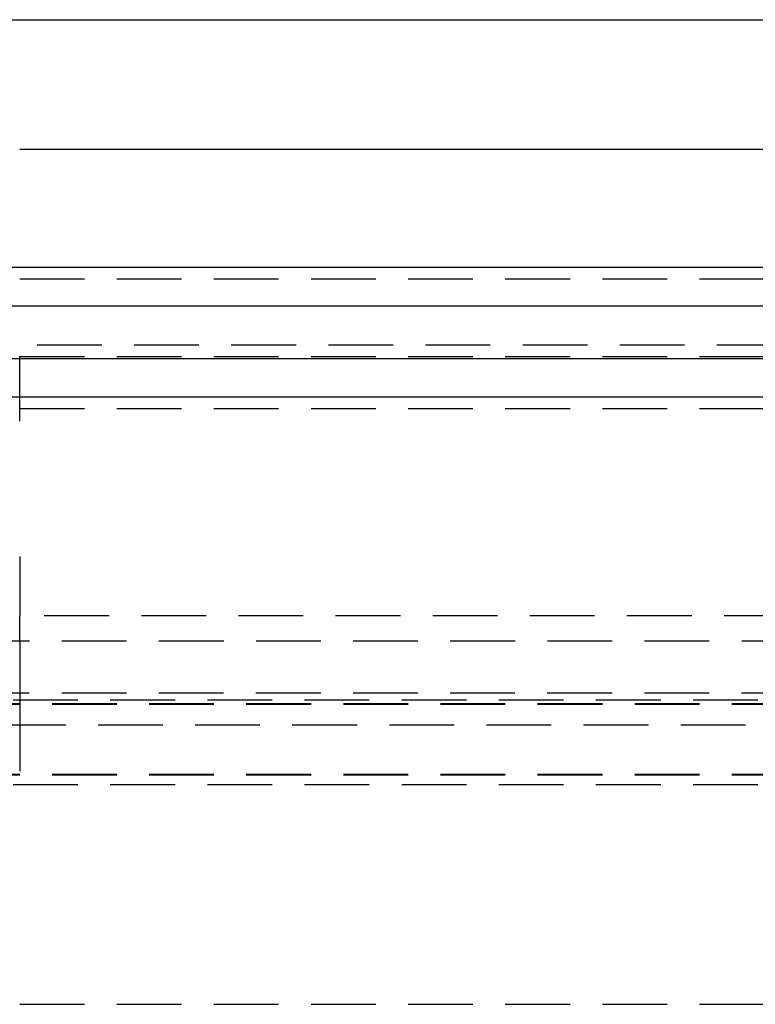
# Model space of a CAD drawing. Extents: x -800 to 252, y -450 to 528.
# Drawn here: x 7 to 36, y 350 to 388 of the extents above; entities that cross this region are included whole.
import ezdxf

# ---------------------------------------------------------------- set-up
doc = ezdxf.new("R2010")
doc.units = 0
doc.header["$LTSCALE"] = 10
doc.linetypes.add('VERDECKT', pattern=[0.375, 0.25, -0.125])
doc.layers.get('0').update_dxf_attribs({"linetype": 'CONTINUOUS'})
doc.layers.add('STEMPEL', color=3, linetype='CONTINUOUS')

# ---------------------------------------------------------------- blocks, each defined once
blk = doc.blocks.new('A$C1BEC333D')
at = {"color": 3, "linetype": 'CONTINUOUS', "extrusion": (0, 1, -2e-16)}
for p, q in [((-57, 387.683), (57, 387.683)), ((7.5, 382.683), (61.545, 382.683)), ((-250, 378.129), (250, 378.129)), ((250, 376.629), (-250, 376.629)), ((-137.5, 374.601), (137.5, 374.601)), ((-137.214, 373.129), (137.214, 373.129))]:
    blk.add_line(p, q, dxfattribs=at)
at = {"color": 1, "linetype": 'VERDECKT', "extrusion": (0, 1, -2e-16)}
for p, q in [((7.5, 377.683), (50.446, 377.683)), ((-126.828, 375.129), (126.828, 375.129)), ((7.5, 374.683), (59.522, 374.683)), ((-60, 372.683), (60, 372.683)), ((-60, 372.683), (60, 372.683)), ((-55.3, 364.683), (55.3, 364.683)), ((67.878, 363.7), (-67.878, 363.7)), ((-71.5, 361.436), (71.5, 361.436)), ((-65.878, 361.706), (65.878, 361.706)), ((-70, 361.292), (70, 361.292)), ((-70, 361.264), (70, 361.264)), ((-64.474, 360.465), (64.474, 360.465)), ((-70, 358.567), (70, 358.567)), ((-70, 358.539), (70, 358.539)), ((-71.5, 358.165), (71.5, 358.165)), ((-60, 349.683), (60, 349.683)), ((-60, 349.683), (60, 349.683))]:
    blk.add_line(p, q, dxfattribs=at)
at = {"color": 1}
for points in [[(7.5, 372.183, 0), (7.5, 372.189, 0), (7.5, 372.196, 0), (7.5, 372.202, 0), (7.5, 372.209, 0), (7.5, 372.215, 0), (7.5, 372.222, 0), (7.5, 372.228, 0), (7.5, 372.235, 0), (7.5, 372.242, 0), (7.5, 372.248, 0), (7.5, 372.255, 0), (7.5, 372.262, 0), (7.5, 372.268, 0), (7.5, 372.275, 0), (7.5, 372.282, 0), (7.5, 372.288, 0), (7.5, 372.295, 0), (7.5, 372.302, 0), (7.5, 372.308, 0), (7.5, 372.315, 0), (7.5, 372.322, 0), (7.5, 372.329, 0), (7.5, 372.335, 0), (7.5, 372.342, 0), (7.5, 372.349, 0), (7.5, 372.356, 0), (7.5, 372.363, 0), (7.5, 372.369, 0), (7.5, 372.376, 0), (7.5, 372.383, 0), (7.5, 372.39, 0), (7.5, 372.397, 0), (7.5, 372.404, 0), (7.5, 372.41, 0), (7.5, 372.417, 0), (7.5, 372.424, 0), (7.5, 372.431, 0), (7.5, 372.438, 0), (7.5, 372.445, 0), (7.5, 372.452, 0), (7.5, 372.459, 0), (7.5, 372.466, 0), (7.5, 372.472, 0), (7.5, 372.479, 0), (7.5, 372.486, 0), (7.5, 372.493, 0), (7.5, 372.5, 0), (7.5, 372.507, 0), (7.5, 372.514, 0), (7.5, 372.521, 0), (7.5, 372.528, 0), (7.5, 372.535, 0), (7.5, 372.542, 0), (7.5, 372.549, 0), (7.5, 372.556, 0), (7.5, 372.563, 0), (7.5, 372.57, 0), (7.5, 372.576, 0), (7.5, 372.583, 0), (7.5, 372.59, 0), (7.5, 372.597, 0), (7.5, 372.604, 0), (7.5, 372.611, 0), (7.5, 372.618, 0), (7.5, 372.625, 0), (7.5, 372.632, 0), (7.5, 372.639, 0), (7.5, 372.646, 0), (7.5, 372.653, 0), (7.5, 372.66, 0), (7.5, 372.667, 0), (7.5, 372.674, 0), (7.5, 372.68, 0), (7.5, 372.687, 0), (7.5, 372.694, 0), (7.5, 372.701, 0), (7.5, 372.708, 0), (7.5, 372.715, 0), (7.5, 372.722, 0), (7.5, 372.729, 0), (7.5, 372.736, 0), (7.5, 372.742, 0), (7.5, 372.749, 0), (7.5, 372.756, 0), (7.5, 372.763, 0), (7.5, 372.77, 0), (7.5, 372.777, 0), (7.5, 372.783, 0), (7.5, 372.79, 0), (7.5, 372.797, 0), (7.5, 372.804, 0), (7.5, 372.811, 0), (7.5, 372.817, 0), (7.5, 372.824, 0), (7.5, 372.831, 0), (7.5, 372.838, 0), (7.5, 372.844, 0), (7.5, 372.851, 0), (7.5, 372.858, 0), (7.5, 372.864, 0), (7.5, 372.871, 0), (7.5, 372.878, 0), (7.5, 372.884, 0), (7.5, 372.891, 0), (7.5, 372.898, 0), (7.5, 372.904, 0), (7.5, 372.911, 0), (7.5, 372.918, 0), (7.5, 372.924, 0), (7.5, 372.931, 0), (7.5, 372.937, 0), (7.5, 372.944, 0), (7.5, 372.95, 0), (7.5, 372.957, 0), (7.5, 372.963, 0), (7.5, 372.97, 0), (7.5, 372.976, 0), (7.5, 372.983, 0), (7.5, 372.989, 0), (7.5, 372.996, 0), (7.5, 373.002, 0), (7.5, 373.008, 0), (7.5, 373.015, 0), (7.5, 373.021, 0), (7.5, 373.027, 0), (7.5, 373.034, 0), (7.5, 373.04, 0), (7.5, 373.046, 0), (7.5, 373.053, 0), (7.5, 373.059, 0), (7.5, 373.065, 0), (7.5, 373.071, 0), (7.5, 373.077, 0), (7.5, 373.084, 0), (7.5, 373.09, 0), (7.5, 373.096, 0), (7.5, 373.102, 0), (7.5, 373.108, 0), (7.5, 373.114, 0), (7.5, 373.12, 0), (7.5, 373.126, 0), (7.5, 373.132, 0), (7.5, 373.138, 0), (7.5, 373.144, 0), (7.5, 373.15, 0), (7.5, 373.156, 0), (7.5, 373.162, 0), (7.5, 373.168, 0), (7.5, 373.174, 0), (7.5, 373.18, 0), (7.5, 373.186, 0), (7.5, 373.192, 0), (7.5, 373.198, 0), (7.5, 373.204, 0), (7.5, 373.21, 0), (7.5, 373.216, 0), (7.5, 373.223, 0), (7.5, 373.229, 0), (7.5, 373.235, 0), (7.5, 373.241, 0), (7.5, 373.247, 0), (7.5, 373.253, 0), (7.5, 373.259, 0), (7.5, 373.265, 0), (7.5, 373.271, 0), (7.5, 373.277, 0), (7.5, 373.283, 0), (7.5, 373.289, 0), (7.5, 373.295, 0), (7.5, 373.302, 0), (7.5, 373.308, 0), (7.5, 373.314, 0), (7.5, 373.32, 0), (7.5, 373.326, 0), (7.5, 373.332, 0), (7.5, 373.338, 0), (7.5, 373.344, 0), (7.5, 373.35, 0), (7.5, 373.356, 0), (7.5, 373.363, 0), (7.5, 373.369, 0), (7.5, 373.375, 0), (7.5, 373.381, 0), (7.5, 373.387, 0), (7.5, 373.393, 0), (7.5, 373.399, 0), (7.5, 373.405, 0), (7.5, 373.411, 0), (7.5, 373.417, 0), (7.5, 373.423, 0), (7.5, 373.429, 0), (7.5, 373.435, 0), (7.5, 373.441, 0), (7.5, 373.447, 0), (7.5, 373.453, 0), (7.5, 373.46, 0), (7.5, 373.466, 0), (7.5, 373.472, 0), (7.5, 373.478, 0), (7.5, 373.484, 0), (7.5, 373.49, 0), (7.5, 373.496, 0), (7.5, 373.501, 0), (7.5, 373.507, 0), (7.5, 373.513, 0), (7.5, 373.519, 0), (7.5, 373.525, 0), (7.5, 373.531, 0), (7.5, 373.537, 0), (7.5, 373.543, 0), (7.5, 373.549, 0), (7.5, 373.555, 0), (7.5, 373.561, 0), (7.5, 373.567, 0), (7.5, 373.572, 0), (7.5, 373.578, 0), (7.5, 373.584, 0), (7.5, 373.59, 0), (7.5, 373.596, 0), (7.5, 373.601, 0), (7.5, 373.607, 0), (7.5, 373.613, 0), (7.5, 373.619, 0), (7.5, 373.625, 0), (7.5, 373.63, 0), (7.5, 373.636, 0), (7.5, 373.642, 0), (7.5, 373.647, 0), (7.5, 373.653, 0), (7.5, 373.659, 0), (7.5, 373.664, 0), (7.5, 373.67, 0), (7.5, 373.676, 0), (7.5, 373.681, 0), (7.5, 373.687, 0), (7.5, 373.692, 0), (7.5, 373.698, 0), (7.5, 373.703, 0), (7.5, 373.709, 0), (7.5, 373.714, 0), (7.5, 373.72, 0), (7.5, 373.725, 0), (7.5, 373.731, 0), (7.5, 373.736, 0), (7.5, 373.742, 0), (7.5, 373.747, 0), (7.5, 373.752, 0), (7.5, 373.758, 0), (7.5, 373.763, 0), (7.5, 373.768, 0), (7.5, 373.774, 0), (7.5, 373.779, 0), (7.5, 373.784, 0), (7.5, 373.79, 0), (7.5, 373.795, 0), (7.5, 373.8, 0), (7.5, 373.805, 0), (7.5, 373.81, 0), (7.5, 373.816, 0), (7.5, 373.821, 0), (7.5, 373.826, 0), (7.5, 373.831, 0), (7.5, 373.836, 0), (7.5, 373.841, 0), (7.5, 373.846, 0), (7.5, 373.851, 0), (7.5, 373.856, 0), (7.5, 373.861, 0), (7.5, 373.866, 0), (7.5, 373.871, 0), (7.5, 373.876, 0), (7.5, 373.881, 0), (7.5, 373.886, 0), (7.5, 373.891, 0), (7.5, 373.895, 0), (7.5, 373.9, 0), (7.5, 373.905, 0), (7.5, 373.91, 0), (7.5, 373.915, 0), (7.5, 373.919, 0), (7.5, 373.924, 0), (7.5, 373.929, 0), (7.5, 373.933, 0), (7.5, 373.938, 0), (7.5, 373.943, 0), (7.5, 373.947, 0), (7.5, 373.952, 0), (7.5, 373.956, 0), (7.5, 373.961, 0), (7.5, 373.965, 0), (7.5, 373.97, 0), (7.5, 373.974, 0), (7.5, 373.979, 0), (7.5, 373.984, 0), (7.5, 373.988, 0), (7.5, 373.993, 0), (7.5, 373.997, 0), (7.5, 374.002, 0), (7.5, 374.006, 0), (7.5, 374.011, 0), (7.5, 374.015, 0), (7.5, 374.02, 0), (7.5, 374.024, 0), (7.5, 374.029, 0), (7.5, 374.033, 0), (7.5, 374.038, 0), (7.5, 374.042, 0), (7.5, 374.047, 0), (7.5, 374.051, 0), (7.5, 374.056, 0), (7.5, 374.06, 0), (7.5, 374.065, 0), (7.5, 374.069, 0), (7.5, 374.074, 0), (7.5, 374.078, 0), (7.5, 374.082, 0), (7.5, 374.087, 0), (7.5, 374.091, 0), (7.5, 374.096, 0), (7.5, 374.1, 0), (7.5, 374.105, 0), (7.5, 374.109, 0), (7.5, 374.113, 0), (7.5, 374.118, 0), (7.5, 374.122, 0), (7.5, 374.126, 0), (7.5, 374.131, 0), (7.5, 374.135, 0), (7.5, 374.139, 0), (7.5, 374.144, 0), (7.5, 374.148, 0), (7.5, 374.152, 0), (7.5, 374.157, 0), (7.5, 374.161, 0), (7.5, 374.165, 0), (7.5, 374.169, 0), (7.5, 374.173, 0), (7.5, 374.178, 0), (7.5, 374.182, 0), (7.5, 374.186, 0), (7.5, 374.19, 0), (7.5, 374.194, 0), (7.5, 374.199, 0), (7.5, 374.203, 0), (7.5, 374.207, 0), (7.5, 374.211, 0), (7.5, 374.215, 0), (7.5, 374.219, 0), (7.5, 374.223, 0), (7.5, 374.227, 0), (7.5, 374.231, 0), (7.5, 374.235, 0), (7.5, 374.239, 0), (7.5, 374.243, 0), (7.5, 374.247, 0), (7.5, 374.251, 0), (7.5, 374.255, 0), (7.5, 374.259, 0), (7.5, 374.263, 0), (7.5, 374.267, 0), (7.5, 374.271, 0), (7.5, 374.274, 0), (7.5, 374.278, 0), (7.5, 374.282, 0), (7.5, 374.286, 0), (7.5, 374.29, 0), (7.5, 374.293, 0), (7.5, 374.297, 0), (7.5, 374.301, 0), (7.5, 374.305, 0), (7.5, 374.308, 0), (7.5, 374.312, 0), (7.5, 374.316, 0), (7.5, 374.319, 0), (7.5, 374.323, 0), (7.5, 374.326, 0), (7.5, 374.33, 0), (7.5, 374.333, 0), (7.5, 374.337, 0), (7.5, 374.341, 0), (7.5, 374.344, 0), (7.5, 374.348, 0), (7.5, 374.351, 0), (7.5, 374.354, 0), (7.5, 374.358, 0), (7.5, 374.361, 0), (7.5, 374.365, 0), (7.5, 374.368, 0), (7.5, 374.371, 0), (7.5, 374.375, 0), (7.5, 374.378, 0), (7.5, 374.381, 0), (7.5, 374.384, 0), (7.5, 374.388, 0), (7.5, 374.391, 0), (7.5, 374.394, 0), (7.5, 374.397, 0), (7.5, 374.401, 0), (7.5, 374.404, 0), (7.5, 374.407, 0), (7.5, 374.41, 0), (7.5, 374.413, 0), (7.5, 374.416, 0), (7.5, 374.419, 0), (7.5, 374.422, 0), (7.5, 374.425, 0), (7.5, 374.428, 0), (7.5, 374.431, 0), (7.5, 374.434, 0), (7.5, 374.437, 0), (7.5, 374.44, 0), (7.5, 374.443, 0), (7.5, 374.446, 0), (7.5, 374.448, 0), (7.5, 374.451, 0), (7.5, 374.454, 0), (7.5, 374.457, 0), (7.5, 374.459, 0), (7.5, 374.462, 0), (7.5, 374.465, 0), (7.5, 374.468, 0), (7.5, 374.47, 0), (7.5, 374.473, 0), (7.5, 374.475, 0), (7.5, 374.478, 0), (7.5, 374.481, 0), (7.5, 374.483, 0), (7.5, 374.486, 0), (7.5, 374.488, 0), (7.5, 374.491, 0), (7.5, 374.493, 0), (7.5, 374.496, 0), (7.5, 374.498, 0), (7.5, 374.5, 0), (7.5, 374.503, 0), (7.5, 374.505, 0), (7.5, 374.508, 0), (7.5, 374.51, 0), (7.5, 374.512, 0), (7.5, 374.515, 0), (7.5, 374.517, 0), (7.5, 374.52, 0), (7.5, 374.522, 0), (7.5, 374.524, 0), (7.5, 374.526, 0), (7.5, 374.529, 0), (7.5, 374.531, 0), (7.5, 374.533, 0), (7.5, 374.536, 0), (7.5, 374.538, 0), (7.5, 374.54, 0), (7.5, 374.542, 0), (7.5, 374.545, 0), (7.5, 374.547, 0), (7.5, 374.549, 0), (7.5, 374.551, 0), (7.5, 374.553, 0), (7.5, 374.555, 0), (7.5, 374.557, 0), (7.5, 374.56, 0), (7.5, 374.562, 0), (7.5, 374.564, 0), (7.5, 374.566, 0), (7.5, 374.568, 0), (7.5, 374.57, 0), (7.5, 374.572, 0), (7.5, 374.574, 0), (7.5, 374.576, 0), (7.5, 374.578, 0), (7.5, 374.58, 0), (7.5, 374.582, 0), (7.5, 374.584, 0), (7.5, 374.586, 0), (7.5, 374.588, 0), (7.5, 374.589, 0), (7.5, 374.591, 0), (7.5, 374.593, 0), (7.5, 374.595, 0), (7.5, 374.597, 0), (7.5, 374.599, 0), (7.5, 374.6, 0), (7.5, 374.602, 0), (7.5, 374.604, 0), (7.5, 374.606, 0), (7.5, 374.607, 0), (7.5, 374.609, 0), (7.5, 374.611, 0), (7.5, 374.612, 0), (7.5, 374.614, 0), (7.5, 374.616, 0), (7.5, 374.617, 0), (7.5, 374.619, 0), (7.5, 374.62, 0), (7.5, 374.622, 0), (7.5, 374.623, 0), (7.5, 374.625, 0), (7.5, 374.626, 0), (7.5, 374.628, 0), (7.5, 374.629, 0), (7.5, 374.631, 0), (7.5, 374.632, 0), (7.5, 374.634, 0), (7.5, 374.635, 0), (7.5, 374.636, 0), (7.5, 374.638, 0), (7.5, 374.639, 0), (7.5, 374.64, 0), (7.5, 374.642, 0), (7.5, 374.643, 0), (7.5, 374.644, 0), (7.5, 374.645, 0), (7.5, 374.646, 0), (7.5, 374.648, 0), (7.5, 374.649, 0), (7.5, 374.65, 0), (7.5, 374.651, 0), (7.5, 374.652, 0), (7.5, 374.653, 0), (7.5, 374.654, 0), (7.5, 374.655, 0), (7.5, 374.656, 0), (7.5, 374.657, 0), (7.5, 374.658, 0), (7.5, 374.659, 0), (7.5, 374.66, 0), (7.5, 374.661, 0), (7.5, 374.662, 0), (7.5, 374.663, 0), (7.5, 374.664, 0), (7.5, 374.665, 0), (7.5, 374.665, 0), (7.5, 374.666, 0), (7.5, 374.667, 0), (7.5, 374.668, 0), (7.5, 374.668, 0), (7.5, 374.669, 0), (7.5, 374.67, 0), (7.5, 374.671, 0), (7.5, 374.671, 0), (7.5, 374.672, 0), (7.5, 374.672, 0), (7.5, 374.673, 0), (7.5, 374.674, 0), (7.5, 374.674, 0), (7.5, 374.675, 0), (7.5, 374.675, 0), (7.5, 374.676, 0), (7.5, 374.676, 0), (7.5, 374.677, 0), (7.5, 374.677, 0), (7.5, 374.678, 0), (7.5, 374.678, 0), (7.5, 374.679, 0), (7.5, 374.679, 0), (7.5, 374.679, 0), (7.5, 374.68, 0), (7.5, 374.68, 0), (7.5, 374.68, 0), (7.5, 374.681, 0), (7.5, 374.681, 0), (7.5, 374.681, 0), (7.5, 374.681, 0), (7.5, 374.682, 0), (7.5, 374.682, 0), (7.5, 374.682, 0), (7.5, 374.682, 0), (7.5, 374.682, 0), (7.5, 374.682, 0), (7.5, 374.683, 0), (7.5, 374.683, 0), (7.5, 374.683, 0), (7.5, 374.683, 0), (7.5, 374.683, 0), (7.5, 374.683, 0), (7.5, 374.683, 0)], [(7.5, 366.968, 0), (7.5, 366.944, 0), (7.5, 366.92, 0), (7.5, 366.896, 0), (7.5, 366.871, 0), (7.5, 366.847, 0), (7.5, 366.823, 0), (7.5, 366.799, 0), (7.5, 366.775, 0), (7.5, 366.751, 0), (7.5, 366.727, 0), (7.5, 366.703, 0), (7.5, 366.679, 0), (7.5, 366.655, 0), (7.5, 366.631, 0), (7.5, 366.606, 0), (7.5, 366.582, 0), (7.5, 366.558, 0), (7.5, 366.534, 0), (7.5, 366.51, 0), (7.5, 366.486, 0), (7.5, 366.462, 0), (7.5, 366.438, 0), (7.5, 366.414, 0), (7.5, 366.39, 0), (7.5, 366.366, 0), (7.5, 366.342, 0), (7.5, 366.318, 0), (7.5, 366.293, 0), (7.5, 366.269, 0), (7.5, 366.245, 0), (7.5, 366.221, 0), (7.5, 366.197, 0), (7.5, 366.173, 0), (7.5, 366.149, 0), (7.5, 366.125, 0), (7.5, 366.101, 0), (7.5, 366.077, 0), (7.5, 366.053, 0), (7.5, 366.029, 0), (7.5, 366.005, 0), (7.5, 365.981, 0), (7.5, 365.957, 0), (7.5, 365.933, 0), (7.5, 365.908, 0), (7.5, 365.884, 0), (7.5, 365.86, 0), (7.5, 365.836, 0), (7.5, 365.812, 0), (7.5, 365.788, 0), (7.5, 365.764, 0), (7.5, 365.74, 0), (7.5, 365.716, 0), (7.5, 365.692, 0), (7.5, 365.668, 0), (7.5, 365.644, 0), (7.5, 365.62, 0), (7.5, 365.596, 0), (7.5, 365.572, 0), (7.5, 365.548, 0), (7.5, 365.524, 0), (7.5, 365.5, 0), (7.5, 365.476, 0), (7.5, 365.452, 0), (7.5, 365.428, 0), (7.5, 365.403, 0), (7.5, 365.379, 0), (7.5, 365.355, 0), (7.5, 365.331, 0), (7.5, 365.307, 0), (7.5, 365.283, 0), (7.5, 365.259, 0), (7.5, 365.235, 0), (7.5, 365.211, 0), (7.5, 365.187, 0), (7.5, 365.163, 0), (7.5, 365.139, 0), (7.5, 365.115, 0), (7.5, 365.091, 0), (7.5, 365.067, 0), (7.5, 365.043, 0), (7.5, 365.019, 0), (7.5, 364.995, 0), (7.5, 364.971, 0), (7.5, 364.947, 0), (7.5, 364.923, 0), (7.5, 364.899, 0), (7.5, 364.875, 0), (7.5, 364.851, 0), (7.5, 364.827, 0), (7.5, 364.803, 0), (7.5, 364.779, 0), (7.5, 364.755, 0), (7.5, 364.731, 0), (7.5, 364.707, 0), (7.5, 364.683, 0)], [(7.5, 363.659, 0), (7.5, 363.662, 0), (7.5, 363.666, 0), (7.5, 363.669, 0), (7.5, 363.673, 0), (7.5, 363.676, 0), (7.5, 363.68, 0), (7.5, 363.683, 0), (7.5, 363.686, 0), (7.5, 363.69, 0), (7.5, 363.693, 0), (7.5, 363.697, 0), (7.5, 363.7, 0), (7.5, 363.703, 0), (7.5, 363.707, 0), (7.5, 363.71, 0), (7.5, 363.713, 0), (7.5, 363.717, 0), (7.5, 363.72, 0), (7.5, 363.723, 0), (7.5, 363.727, 0), (7.5, 363.73, 0), (7.5, 363.733, 0), (7.5, 363.737, 0), (7.5, 363.74, 0), (7.5, 363.743, 0), (7.5, 363.746, 0), (7.5, 363.75, 0), (7.5, 363.753, 0), (7.5, 363.756, 0), (7.5, 363.759, 0), (7.5, 363.762, 0), (7.5, 363.766, 0), (7.5, 363.769, 0), (7.5, 363.772, 0), (7.5, 363.775, 0), (7.5, 363.779, 0), (7.5, 363.782, 0), (7.5, 363.785, 0), (7.5, 363.788, 0), (7.5, 363.792, 0), (7.5, 363.795, 0), (7.5, 363.798, 0), (7.5, 363.801, 0), (7.5, 363.805, 0), (7.5, 363.808, 0), (7.5, 363.811, 0), (7.5, 363.814, 0), (7.5, 363.818, 0), (7.5, 363.821, 0), (7.5, 363.824, 0), (7.5, 363.827, 0), (7.5, 363.831, 0), (7.5, 363.834, 0), (7.5, 363.837, 0), (7.5, 363.841, 0), (7.5, 363.844, 0), (7.5, 363.847, 0), (7.5, 363.85, 0), (7.5, 363.854, 0), (7.5, 363.857, 0), (7.5, 363.86, 0), (7.5, 363.863, 0), (7.5, 363.867, 0), (7.5, 363.87, 0), (7.5, 363.873, 0), (7.5, 363.877, 0), (7.5, 363.88, 0), (7.5, 363.883, 0), (7.5, 363.886, 0), (7.5, 363.89, 0), (7.5, 363.893, 0), (7.5, 363.896, 0), (7.5, 363.9, 0), (7.5, 363.903, 0), (7.5, 363.906, 0), (7.5, 363.909, 0), (7.5, 363.913, 0), (7.5, 363.916, 0), (7.5, 363.919, 0), (7.5, 363.922, 0), (7.5, 363.926, 0), (7.5, 363.929, 0), (7.5, 363.932, 0), (7.5, 363.935, 0), (7.5, 363.939, 0), (7.5, 363.942, 0), (7.5, 363.945, 0), (7.5, 363.948, 0), (7.5, 363.952, 0), (7.5, 363.955, 0), (7.5, 363.958, 0), (7.5, 363.961, 0), (7.5, 363.965, 0), (7.5, 363.968, 0), (7.5, 363.971, 0), (7.5, 363.974, 0), (7.5, 363.977, 0), (7.5, 363.981, 0), (7.5, 363.984, 0), (7.5, 363.987, 0), (7.5, 363.99, 0), (7.5, 363.993, 0), (7.5, 363.997, 0), (7.5, 364, 0), (7.5, 364.003, 0), (7.5, 364.006, 0), (7.5, 364.009, 0), (7.5, 364.012, 0), (7.5, 364.016, 0), (7.5, 364.019, 0), (7.5, 364.022, 0), (7.5, 364.025, 0), (7.5, 364.028, 0), (7.5, 364.031, 0), (7.5, 364.034, 0), (7.5, 364.037, 0), (7.5, 364.041, 0), (7.5, 364.044, 0), (7.5, 364.047, 0), (7.5, 364.05, 0), (7.5, 364.053, 0), (7.5, 364.056, 0), (7.5, 364.059, 0), (7.5, 364.062, 0), (7.5, 364.065, 0), (7.5, 364.068, 0), (7.5, 364.071, 0), (7.5, 364.074, 0), (7.5, 364.077, 0), (7.5, 364.08, 0), (7.5, 364.083, 0), (7.5, 364.086, 0), (7.5, 364.089, 0), (7.5, 364.092, 0), (7.5, 364.095, 0), (7.5, 364.098, 0), (7.5, 364.101, 0), (7.5, 364.104, 0), (7.5, 364.107, 0), (7.5, 364.11, 0), (7.5, 364.113, 0), (7.5, 364.116, 0), (7.5, 364.119, 0), (7.5, 364.122, 0), (7.5, 364.125, 0), (7.5, 364.127, 0), (7.5, 364.13, 0), (7.5, 364.133, 0), (7.5, 364.136, 0), (7.5, 364.139, 0), (7.5, 364.142, 0), (7.5, 364.145, 0), (7.5, 364.147, 0), (7.5, 364.15, 0), (7.5, 364.153, 0), (7.5, 364.156, 0), (7.5, 364.159, 0), (7.5, 364.161, 0), (7.5, 364.164, 0), (7.5, 364.167, 0), (7.5, 364.17, 0), (7.5, 364.172, 0), (7.5, 364.175, 0), (7.5, 364.178, 0), (7.5, 364.181, 0), (7.5, 364.183, 0), (7.5, 364.186, 0), (7.5, 364.189, 0), (7.5, 364.191, 0), (7.5, 364.194, 0), (7.5, 364.197, 0), (7.5, 364.199, 0), (7.5, 364.202, 0), (7.5, 364.205, 0), (7.5, 364.207, 0), (7.5, 364.21, 0), (7.5, 364.212, 0), (7.5, 364.215, 0), (7.5, 364.218, 0), (7.5, 364.22, 0), (7.5, 364.223, 0), (7.5, 364.225, 0), (7.5, 364.228, 0), (7.5, 364.23, 0), (7.5, 364.233, 0), (7.5, 364.235, 0), (7.5, 364.238, 0), (7.5, 364.24, 0), (7.5, 364.243, 0), (7.5, 364.245, 0), (7.5, 364.247, 0), (7.5, 364.25, 0), (7.5, 364.252, 0), (7.5, 364.255, 0), (7.5, 364.257, 0), (7.5, 364.26, 0), (7.5, 364.262, 0), (7.5, 364.265, 0), (7.5, 364.267, 0), (7.5, 364.27, 0), (7.5, 364.272, 0), (7.5, 364.274, 0), (7.5, 364.277, 0), (7.5, 364.279, 0), (7.5, 364.282, 0), (7.5, 364.284, 0), (7.5, 364.287, 0), (7.5, 364.289, 0), (7.5, 364.291, 0), (7.5, 364.294, 0), (7.5, 364.296, 0), (7.5, 364.299, 0), (7.5, 364.301, 0), (7.5, 364.304, 0), (7.5, 364.306, 0), (7.5, 364.308, 0), (7.5, 364.311, 0), (7.5, 364.313, 0), (7.5, 364.316, 0), (7.5, 364.318, 0), (7.5, 364.32, 0), (7.5, 364.323, 0), (7.5, 364.325, 0), (7.5, 364.327, 0), (7.5, 364.33, 0), (7.5, 364.332, 0), (7.5, 364.335, 0), (7.5, 364.337, 0), (7.5, 364.339, 0), (7.5, 364.342, 0), (7.5, 364.344, 0), (7.5, 364.346, 0), (7.5, 364.349, 0), (7.5, 364.351, 0), (7.5, 364.353, 0), (7.5, 364.356, 0), (7.5, 364.358, 0), (7.5, 364.36, 0), (7.5, 364.363, 0), (7.5, 364.365, 0), (7.5, 364.367, 0), (7.5, 364.369, 0), (7.5, 364.372, 0), (7.5, 364.374, 0), (7.5, 364.376, 0), (7.5, 364.379, 0), (7.5, 364.381, 0), (7.5, 364.383, 0), (7.5, 364.385, 0), (7.5, 364.388, 0), (7.5, 364.39, 0), (7.5, 364.392, 0), (7.5, 364.394, 0), (7.5, 364.396, 0), (7.5, 364.399, 0), (7.5, 364.401, 0), (7.5, 364.403, 0), (7.5, 364.405, 0), (7.5, 364.407, 0), (7.5, 364.41, 0), (7.5, 364.412, 0), (7.5, 364.414, 0), (7.5, 364.416, 0), (7.5, 364.418, 0), (7.5, 364.42, 0), (7.5, 364.423, 0), (7.5, 364.425, 0), (7.5, 364.427, 0), (7.5, 364.429, 0), (7.5, 364.431, 0), (7.5, 364.433, 0), (7.5, 364.435, 0), (7.5, 364.437, 0), (7.5, 364.439, 0), (7.5, 364.441, 0), (7.5, 364.443, 0), (7.5, 364.445, 0), (7.5, 364.447, 0), (7.5, 364.449, 0), (7.5, 364.451, 0), (7.5, 364.453, 0), (7.5, 364.455, 0), (7.5, 364.457, 0), (7.5, 364.459, 0), (7.5, 364.461, 0), (7.5, 364.463, 0), (7.5, 364.465, 0), (7.5, 364.467, 0), (7.5, 364.469, 0), (7.5, 364.471, 0), (7.5, 364.473, 0), (7.5, 364.475, 0), (7.5, 364.477, 0), (7.5, 364.479, 0), (7.5, 364.481, 0), (7.5, 364.482, 0), (7.5, 364.484, 0), (7.5, 364.486, 0), (7.5, 364.488, 0), (7.5, 364.49, 0), (7.5, 364.492, 0), (7.5, 364.493, 0), (7.5, 364.495, 0), (7.5, 364.497, 0), (7.5, 364.499, 0), (7.5, 364.501, 0), (7.5, 364.502, 0), (7.5, 364.504, 0), (7.5, 364.506, 0), (7.5, 364.508, 0), (7.5, 364.509, 0), (7.5, 364.511, 0), (7.5, 364.513, 0), (7.5, 364.514, 0), (7.5, 364.516, 0), (7.5, 364.518, 0), (7.5, 364.519, 0), (7.5, 364.521, 0), (7.5, 364.523, 0), (7.5, 364.524, 0), (7.5, 364.526, 0), (7.5, 364.528, 0), (7.5, 364.529, 0), (7.5, 364.531, 0), (7.5, 364.532, 0), (7.5, 364.534, 0), (7.5, 364.535, 0), (7.5, 364.537, 0), (7.5, 364.539, 0), (7.5, 364.54, 0), (7.5, 364.542, 0), (7.5, 364.543, 0), (7.5, 364.545, 0), (7.5, 364.546, 0), (7.5, 364.548, 0), (7.5, 364.549, 0), (7.5, 364.551, 0), (7.5, 364.552, 0), (7.5, 364.553, 0), (7.5, 364.555, 0), (7.5, 364.556, 0), (7.5, 364.558, 0), (7.5, 364.559, 0), (7.5, 364.561, 0), (7.5, 364.562, 0), (7.5, 364.563, 0), (7.5, 364.565, 0), (7.5, 364.566, 0), (7.5, 364.567, 0), (7.5, 364.569, 0), (7.5, 364.57, 0), (7.5, 364.571, 0), (7.5, 364.573, 0), (7.5, 364.574, 0), (7.5, 364.575, 0), (7.5, 364.576, 0), (7.5, 364.578, 0), (7.5, 364.579, 0), (7.5, 364.58, 0), (7.5, 364.582, 0), (7.5, 364.583, 0), (7.5, 364.584, 0), (7.5, 364.585, 0), (7.5, 364.587, 0), (7.5, 364.588, 0), (7.5, 364.589, 0), (7.5, 364.59, 0), (7.5, 364.592, 0), (7.5, 364.593, 0), (7.5, 364.594, 0), (7.5, 364.595, 0), (7.5, 364.596, 0), (7.5, 364.598, 0), (7.5, 364.599, 0), (7.5, 364.6, 0), (7.5, 364.601, 0), (7.5, 364.602, 0), (7.5, 364.604, 0), (7.5, 364.605, 0), (7.5, 364.606, 0), (7.5, 364.607, 0), (7.5, 364.608, 0), (7.5, 364.609, 0), (7.5, 364.61, 0), (7.5, 364.612, 0), (7.5, 364.613, 0), (7.5, 364.614, 0), (7.5, 364.615, 0), (7.5, 364.616, 0), (7.5, 364.617, 0), (7.5, 364.618, 0), (7.5, 364.619, 0), (7.5, 364.62, 0), (7.5, 364.621, 0), (7.5, 364.622, 0), (7.5, 364.623, 0), (7.5, 364.624, 0), (7.5, 364.625, 0), (7.5, 364.626, 0), (7.5, 364.627, 0), (7.5, 364.628, 0), (7.5, 364.629, 0), (7.5, 364.63, 0), (7.5, 364.631, 0), (7.5, 364.632, 0), (7.5, 364.633, 0), (7.5, 364.634, 0), (7.5, 364.635, 0), (7.5, 364.636, 0), (7.5, 364.637, 0), (7.5, 364.638, 0), (7.5, 364.639, 0), (7.5, 364.64, 0), (7.5, 364.641, 0), (7.5, 364.642, 0), (7.5, 364.642, 0), (7.5, 364.643, 0), (7.5, 364.644, 0), (7.5, 364.645, 0), (7.5, 364.646, 0), (7.5, 364.647, 0), (7.5, 364.647, 0), (7.5, 364.648, 0), (7.5, 364.649, 0), (7.5, 364.65, 0), (7.5, 364.651, 0), (7.5, 364.651, 0), (7.5, 364.652, 0), (7.5, 364.653, 0), (7.5, 364.654, 0), (7.5, 364.654, 0), (7.5, 364.655, 0), (7.5, 364.656, 0), (7.5, 364.657, 0), (7.5, 364.657, 0), (7.5, 364.658, 0), (7.5, 364.659, 0), (7.5, 364.659, 0), (7.5, 364.66, 0), (7.5, 364.661, 0), (7.5, 364.661, 0), (7.5, 364.662, 0), (7.5, 364.662, 0), (7.5, 364.663, 0), (7.5, 364.664, 0), (7.5, 364.664, 0), (7.5, 364.665, 0), (7.5, 364.665, 0), (7.5, 364.666, 0), (7.5, 364.667, 0), (7.5, 364.667, 0), (7.5, 364.668, 0), (7.5, 364.668, 0), (7.5, 364.669, 0), (7.5, 364.669, 0), (7.5, 364.67, 0), (7.5, 364.67, 0), (7.5, 364.671, 0), (7.5, 364.671, 0), (7.5, 364.671, 0), (7.5, 364.672, 0), (7.5, 364.672, 0), (7.5, 364.673, 0), (7.5, 364.673, 0), (7.5, 364.674, 0), (7.5, 364.674, 0), (7.5, 364.674, 0), (7.5, 364.675, 0), (7.5, 364.675, 0), (7.5, 364.676, 0), (7.5, 364.676, 0), (7.5, 364.676, 0), (7.5, 364.677, 0), (7.5, 364.677, 0), (7.5, 364.677, 0), (7.5, 364.678, 0), (7.5, 364.678, 0), (7.5, 364.678, 0), (7.5, 364.678, 0), (7.5, 364.679, 0), (7.5, 364.679, 0), (7.5, 364.679, 0), (7.5, 364.679, 0), (7.5, 364.68, 0), (7.5, 364.68, 0), (7.5, 364.68, 0), (7.5, 364.68, 0), (7.5, 364.681, 0), (7.5, 364.681, 0), (7.5, 364.681, 0), (7.5, 364.681, 0), (7.5, 364.681, 0), (7.5, 364.681, 0), (7.5, 364.682, 0), (7.5, 364.682, 0), (7.5, 364.682, 0), (7.5, 364.682, 0), (7.5, 364.682, 0), (7.5, 364.682, 0), (7.5, 364.682, 0), (7.5, 364.682, 0), (7.5, 364.682, 0), (7.5, 364.683, 0), (7.5, 364.683, 0), (7.5, 364.683, 0), (7.5, 364.683, 0), (7.5, 364.683, 0), (7.5, 364.683, 0), (7.5, 364.683, 0), (7.5, 364.683, 0), (7.5, 364.683, 0)], [(7.5, 363.659, 0), (7.5, 363.656, 0), (7.5, 363.653, 0), (7.5, 363.65, 0), (7.5, 363.647, 0), (7.5, 363.644, 0), (7.5, 363.641, 0), (7.5, 363.638, 0), (7.5, 363.635, 0), (7.5, 363.632, 0), (7.5, 363.629, 0), (7.5, 363.626, 0), (7.5, 363.623, 0), (7.5, 363.62, 0), (7.5, 363.617, 0), (7.5, 363.614, 0), (7.5, 363.611, 0), (7.5, 363.608, 0), (7.5, 363.605, 0), (7.5, 363.602, 0), (7.5, 363.599, 0), (7.5, 363.596, 0), (7.5, 363.593, 0), (7.5, 363.59, 0), (7.5, 363.587, 0), (7.5, 363.584, 0), (7.5, 363.581, 0), (7.5, 363.578, 0), (7.5, 363.575, 0), (7.5, 363.572, 0), (7.5, 363.569, 0), (7.5, 363.566, 0), (7.5, 363.563, 0), (7.5, 363.56, 0), (7.5, 363.557, 0), (7.5, 363.554, 0), (7.5, 363.551, 0), (7.5, 363.547, 0), (7.5, 363.544, 0), (7.5, 363.541, 0), (7.5, 363.538, 0), (7.5, 363.535, 0), (7.5, 363.532, 0), (7.5, 363.529, 0), (7.5, 363.526, 0), (7.5, 363.523, 0), (7.5, 363.52, 0), (7.5, 363.517, 0), (7.5, 363.514, 0), (7.5, 363.51, 0), (7.5, 363.507, 0), (7.5, 363.504, 0), (7.5, 363.501, 0), (7.5, 363.498, 0), (7.5, 363.495, 0), (7.5, 363.492, 0), (7.5, 363.489, 0), (7.5, 363.486, 0), (7.5, 363.482, 0), (7.5, 363.479, 0), (7.5, 363.476, 0), (7.5, 363.473, 0), (7.5, 363.47, 0), (7.5, 363.467, 0), (7.5, 363.464, 0), (7.5, 363.461, 0), (7.5, 363.457, 0), (7.5, 363.454, 0), (7.5, 363.451, 0), (7.5, 363.448, 0), (7.5, 363.445, 0), (7.5, 363.442, 0), (7.5, 363.439, 0), (7.5, 363.435, 0), (7.5, 363.432, 0), (7.5, 363.429, 0), (7.5, 363.426, 0), (7.5, 363.423, 0), (7.5, 363.42, 0), (7.5, 363.416, 0), (7.5, 363.413, 0), (7.5, 363.41, 0), (7.5, 363.407, 0), (7.5, 363.404, 0), (7.5, 363.401, 0), (7.5, 363.397, 0), (7.5, 363.394, 0), (7.5, 363.391, 0), (7.5, 363.388, 0), (7.5, 363.385, 0), (7.5, 363.382, 0), (7.5, 363.378, 0), (7.5, 363.375, 0), (7.5, 363.372, 0), (7.5, 363.369, 0), (7.5, 363.366, 0), (7.5, 363.363, 0), (7.5, 363.359, 0), (7.5, 363.356, 0), (7.5, 363.353, 0), (7.5, 363.35, 0), (7.5, 363.347, 0), (7.5, 363.344, 0), (7.5, 363.34, 0), (7.5, 363.337, 0), (7.5, 363.334, 0), (7.5, 363.331, 0), (7.5, 363.328, 0), (7.5, 363.325, 0), (7.5, 363.321, 0), (7.5, 363.318, 0), (7.5, 363.315, 0), (7.5, 363.312, 0), (7.5, 363.309, 0), (7.5, 363.305, 0), (7.5, 363.302, 0), (7.5, 363.299, 0), (7.5, 363.296, 0), (7.5, 363.293, 0), (7.5, 363.29, 0), (7.5, 363.286, 0), (7.5, 363.283, 0), (7.5, 363.28, 0), (7.5, 363.277, 0), (7.5, 363.274, 0), (7.5, 363.271, 0), (7.5, 363.267, 0), (7.5, 363.264, 0), (7.5, 363.261, 0), (7.5, 363.258, 0), (7.5, 363.255, 0), (7.5, 363.252, 0), (7.5, 363.248, 0), (7.5, 363.245, 0), (7.5, 363.242, 0), (7.5, 363.239, 0), (7.5, 363.236, 0), (7.5, 363.233, 0), (7.5, 363.229, 0), (7.5, 363.226, 0), (7.5, 363.223, 0), (7.5, 363.22, 0), (7.5, 363.217, 0), (7.5, 363.214, 0), (7.5, 363.21, 0), (7.5, 363.207, 0), (7.5, 363.204, 0), (7.5, 363.201, 0), (7.5, 363.198, 0), (7.5, 363.195, 0), (7.5, 363.192, 0), (7.5, 363.188, 0), (7.5, 363.185, 0), (7.5, 363.182, 0), (7.5, 363.179, 0), (7.5, 363.176, 0), (7.5, 363.173, 0), (7.5, 363.17, 0), (7.5, 363.166, 0), (7.5, 363.163, 0), (7.5, 363.16, 0), (7.5, 363.157, 0), (7.5, 363.154, 0), (7.5, 363.151, 0), (7.5, 363.148, 0), (7.5, 363.145, 0), (7.5, 363.141, 0), (7.5, 363.138, 0), (7.5, 363.135, 0), (7.5, 363.132, 0), (7.5, 363.129, 0), (7.5, 363.126, 0), (7.5, 363.123, 0), (7.5, 363.12, 0), (7.5, 363.116, 0), (7.5, 363.113, 0), (7.5, 363.11, 0), (7.5, 363.107, 0), (7.5, 363.104, 0), (7.5, 363.101, 0), (7.5, 363.097, 0), (7.5, 363.094, 0), (7.5, 363.091, 0), (7.5, 363.088, 0), (7.5, 363.085, 0), (7.5, 363.081, 0), (7.5, 363.078, 0), (7.5, 363.075, 0), (7.5, 363.072, 0), (7.5, 363.069, 0), (7.5, 363.065, 0), (7.5, 363.062, 0), (7.5, 363.059, 0), (7.5, 363.056, 0), (7.5, 363.052, 0), (7.5, 363.049, 0), (7.5, 363.046, 0), (7.5, 363.043, 0), (7.5, 363.039, 0), (7.5, 363.036, 0), (7.5, 363.033, 0), (7.5, 363.029, 0), (7.5, 363.026, 0), (7.5, 363.023, 0), (7.5, 363.02, 0), (7.5, 363.016, 0), (7.5, 363.013, 0), (7.5, 363.01, 0), (7.5, 363.006, 0), (7.5, 363.003, 0), (7.5, 363, 0), (7.5, 362.996, 0), (7.5, 362.993, 0), (7.5, 362.99, 0), (7.5, 362.986, 0), (7.5, 362.983, 0), (7.5, 362.98, 0), (7.5, 362.976, 0), (7.5, 362.973, 0), (7.5, 362.969, 0), (7.5, 362.966, 0), (7.5, 362.963, 0), (7.5, 362.959, 0), (7.5, 362.956, 0), (7.5, 362.952, 0), (7.5, 362.949, 0), (7.5, 362.946, 0), (7.5, 362.942, 0), (7.5, 362.939, 0), (7.5, 362.935, 0), (7.5, 362.932, 0), (7.5, 362.929, 0), (7.5, 362.925, 0), (7.5, 362.922, 0), (7.5, 362.918, 0), (7.5, 362.915, 0), (7.5, 362.911, 0), (7.5, 362.908, 0), (7.5, 362.905, 0), (7.5, 362.901, 0), (7.5, 362.898, 0), (7.5, 362.894, 0), (7.5, 362.891, 0), (7.5, 362.887, 0), (7.5, 362.884, 0), (7.5, 362.88, 0), (7.5, 362.877, 0), (7.5, 362.873, 0), (7.5, 362.87, 0), (7.5, 362.866, 0), (7.5, 362.863, 0), (7.5, 362.859, 0), (7.5, 362.856, 0), (7.5, 362.852, 0), (7.5, 362.849, 0), (7.5, 362.845, 0), (7.5, 362.842, 0), (7.5, 362.838, 0), (7.5, 362.835, 0), (7.5, 362.831, 0), (7.5, 362.828, 0), (7.5, 362.824, 0), (7.5, 362.821, 0), (7.5, 362.817, 0), (7.5, 362.814, 0), (7.5, 362.81, 0), (7.5, 362.807, 0), (7.5, 362.803, 0), (7.5, 362.8, 0), (7.5, 362.796, 0), (7.5, 362.793, 0), (7.5, 362.789, 0), (7.5, 362.786, 0), (7.5, 362.782, 0), (7.5, 362.778, 0), (7.5, 362.775, 0), (7.5, 362.771, 0), (7.5, 362.768, 0), (7.5, 362.764, 0), (7.5, 362.761, 0), (7.5, 362.757, 0), (7.5, 362.754, 0), (7.5, 362.75, 0), (7.5, 362.746, 0), (7.5, 362.743, 0), (7.5, 362.739, 0), (7.5, 362.736, 0), (7.5, 362.732, 0), (7.5, 362.729, 0), (7.5, 362.725, 0), (7.5, 362.721, 0), (7.5, 362.718, 0), (7.5, 362.714, 0), (7.5, 362.711, 0), (7.5, 362.707, 0), (7.5, 362.703, 0), (7.5, 362.7, 0), (7.5, 362.696, 0), (7.5, 362.693, 0), (7.5, 362.689, 0), (7.5, 362.685, 0), (7.5, 362.682, 0), (7.5, 362.678, 0), (7.5, 362.675, 0), (7.5, 362.671, 0), (7.5, 362.667, 0), (7.5, 362.664, 0), (7.5, 362.66, 0), (7.5, 362.657, 0), (7.5, 362.653, 0), (7.5, 362.649, 0), (7.5, 362.646, 0), (7.5, 362.642, 0), (7.5, 362.639, 0), (7.5, 362.635, 0), (7.5, 362.631, 0), (7.5, 362.628, 0), (7.5, 362.624, 0), (7.5, 362.621, 0), (7.5, 362.617, 0)], [(7.5, 362.617, 0), (7.5, 362.575, 0), (7.5, 362.534, 0), (7.5, 362.492, 0), (7.5, 362.45, 0), (7.5, 362.409, 0), (7.5, 362.367, 0), (7.5, 362.325, 0), (7.5, 362.284, 0), (7.5, 362.242, 0), (7.5, 362.2, 0), (7.5, 362.159, 0), (7.5, 362.117, 0), (7.5, 362.075, 0), (7.5, 362.034, 0), (7.5, 361.992, 0), (7.5, 361.951, 0), (7.5, 361.909, 0), (7.5, 361.867, 0), (7.5, 361.826, 0), (7.5, 361.784, 0), (7.5, 361.743, 0), (7.5, 361.701, 0), (7.5, 361.66, 0), (7.5, 361.618, 0), (7.5, 361.576, 0), (7.5, 361.535, 0), (7.5, 361.493, 0), (7.5, 361.452, 0), (7.5, 361.41, 0), (7.5, 361.369, 0), (7.5, 361.327, 0), (7.5, 361.286, 0), (7.5, 361.244, 0), (7.5, 361.203, 0), (7.5, 361.161, 0), (7.5, 361.12, 0), (7.5, 361.078, 0), (7.5, 361.037, 0), (7.5, 360.995, 0), (7.5, 360.954, 0), (7.5, 360.913, 0), (7.5, 360.871, 0), (7.5, 360.83, 0), (7.5, 360.788, 0), (7.5, 360.747, 0), (7.5, 360.705, 0), (7.5, 360.664, 0), (7.5, 360.623, 0), (7.5, 360.581, 0), (7.5, 360.54, 0), (7.5, 360.498, 0), (7.5, 360.457, 0), (7.5, 360.416, 0), (7.5, 360.374, 0), (7.5, 360.333, 0), (7.5, 360.291, 0), (7.5, 360.25, 0), (7.5, 360.209, 0), (7.5, 360.167, 0), (7.5, 360.126, 0), (7.5, 360.085, 0), (7.5, 360.043, 0), (7.5, 360.002, 0), (7.5, 359.961, 0), (7.5, 359.919, 0), (7.5, 359.878, 0), (7.5, 359.837, 0), (7.5, 359.796, 0), (7.5, 359.754, 0), (7.5, 359.713, 0), (7.5, 359.672, 0), (7.5, 359.63, 0), (7.5, 359.589, 0), (7.5, 359.548, 0), (7.5, 359.507, 0), (7.5, 359.465, 0), (7.5, 359.424, 0), (7.5, 359.383, 0), (7.5, 359.342, 0), (7.5, 359.3, 0), (7.5, 359.259, 0), (7.5, 359.218, 0), (7.5, 359.177, 0), (7.5, 359.136, 0), (7.5, 359.094, 0), (7.5, 359.053, 0), (7.5, 359.012, 0), (7.5, 358.971, 0), (7.5, 358.93, 0), (7.5, 358.889, 0), (7.5, 358.847, 0), (7.5, 358.806, 0), (7.5, 358.765, 0), (7.5, 358.724, 0), (7.5, 358.683, 0)]]:
    blk.add_polyline3d(points, dxfattribs=at)

msp = doc.modelspace()

# ---------------------------------------------------------------- block references
at = {"layer": 'STEMPEL'}
msp.add_blockref('A$C1BEC333D', (0, 0), dxfattribs=at)

doc.saveas('drawing.dxf')
